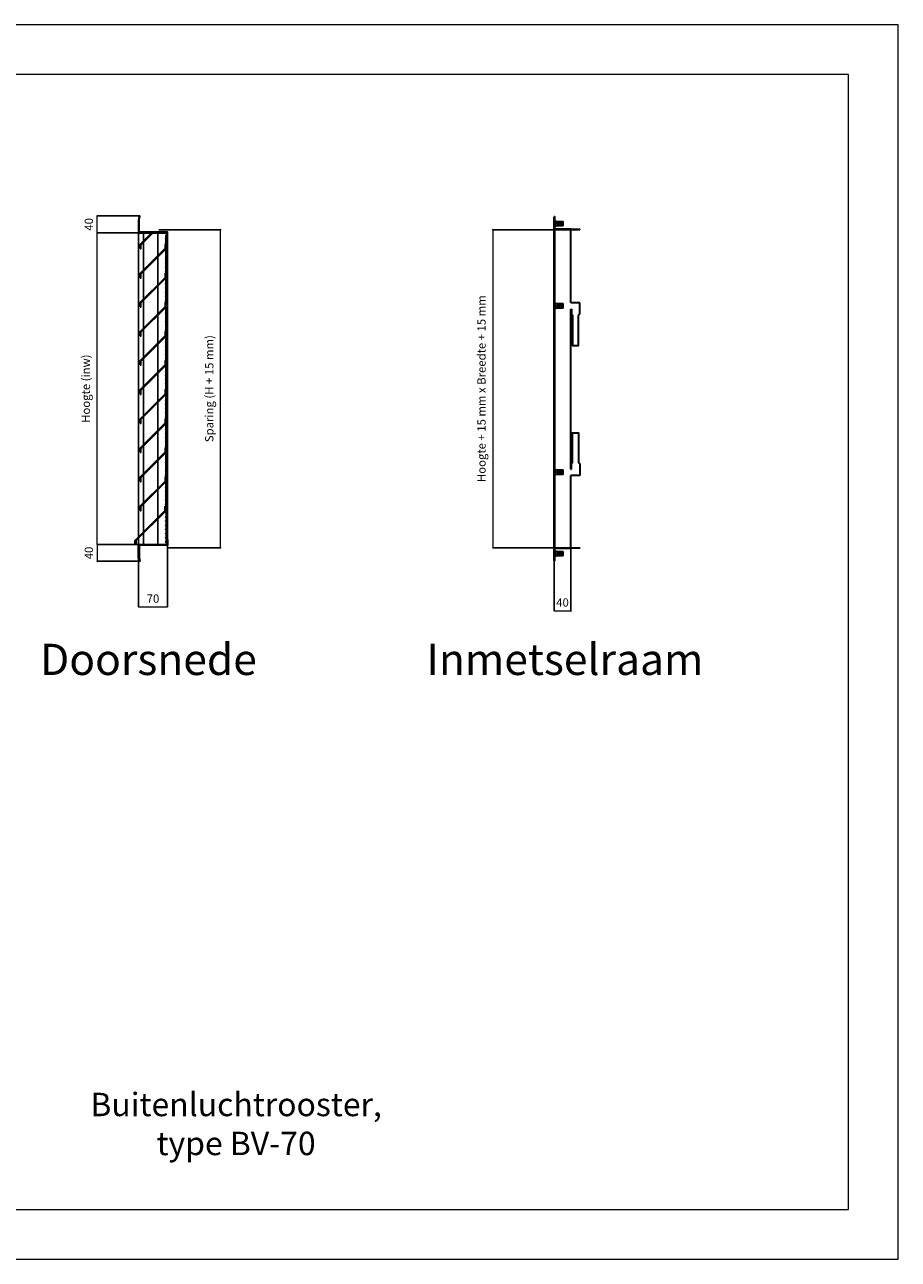
# Model space of a CAD drawing. Units: millimetres. Extents: x 0 to 4200, y 0 to 2970.
# Drawn here: x 2100 to 4200, y 0 to 2970 of the extents above; entities that cross this region are included whole.
import ezdxf

# ---------------------------------------------------------------- set-up
doc = ezdxf.new("R2010")
doc.units = ezdxf.units.MM
doc.linetypes.add('CENTER', pattern=[50.8, 31.75, -6.35, 6.35, -6.35])
doc.linetypes.add('DASHED', pattern=[5, 4, -1])
for name, color, linetype, lineweight in [('aanzicht', 7, 'Continuous', 35), ('aanzichtslijnen', 1, 'Continuous', 25), ('arcering', 1, 'Continuous', 18), ('bemating', 1, 'Continuous', 18), ('GAAS', 5, 'Continuous', 35)]:
    doc.layers.add(name, color=color, linetype=linetype, lineweight=lineweight)
doc.layers.add('Hulplijnen', color=3, linetype='Continuous', lineweight=0, plot=False)
doc.layers.add('tekenhoofd', color=4, linetype='Continuous')
doc.layers.add('teksten', color=2, linetype='Continuous')
doc.styles.add('Arial-0', font='arial.ttf')
doc.styles.add('Maatvoering', font='iso.shx')
doc.dimstyles.new('Smits Air', dxfattribs={"dimscale": 50, "dimtxt": 2.5, "dimasz": 2, "dimexe": 0.1628, "dimexo": 1, "dimgap": 0, "dimtad": 0, "dimdec": 0, "dimrnd": 1, "dimtxsty": 'Maatvoering', "dimblk1": 'OBLIQUE', "dimblk2": 'OBLIQUE', "dimsah": 1, "dimcen": 0.09, "dimclrd": 256, "dimclre": 256, "dimclrt": 2, "dimadec": 0, "dimazin": 0, "dimtfac": 1, "dimtdec": 0, "dimtofl": 0, "dimtmove": 0, "dimatfit": 3, "dimfxl": 1, "dimtvp": 1, "dimtolj": 1, "dimtzin": 0, "dimlwd": 15, "dimarcsym": 0})

# ---------------------------------------------------------------- blocks, each defined once
blk = doc.blocks.new('Hulpkader A3')
at = {"layer": 'Hulplijnen'}
for points in [[(0, 0), (4200, 0), (4200, 2970), (0, 2970)], [(120, 120), (4080, 120), (4080, 2850), (120, 2850)]]:
    blk.add_lwpolyline(points, close=True, dxfattribs=at)
blk = doc.blocks.new('_Oblique')
at = {"layer": 'tekenhoofd', "color": 0, "lineweight": -2}
blk.add_line((-0.5, -0.5), (0.5, 0.5), dxfattribs=at)
blk = doc.blocks.new('*D39')
at = {"layer": 'bemating', "lineweight": -2, "transparency": 16777216}
for p, q in [((3371.6, 2476.9), (3225.2, 2476.9)), ((3371.6, 1711.9), (3225.2, 1711.9))]:
    blk.add_line(p, q, dxfattribs=at)
at = {"layer": 'bemating', "lineweight": 15, "transparency": 16777216}
blk.add_line((3225.4, 2476.9), (3225.4, 1711.9), dxfattribs=at)
at = {"layer": 'Defpoints', "color": 0, "transparency": 16777216}
for p in [(3372.6, 2476.9), (3225.4, 1711.9), (3372.6, 1711.9)]:
    blk.add_point(p, dxfattribs=at)
at = {"layer": 'bemating', "lineweight": 15, "transparency": 16777216, "xscale": 2, "yscale": 2, "zscale": 2}
for p, rotation in [((3225.4, 2476.9), 90), ((3225.4, 1711.9), 270)]:
    blk.add_blockref('_Oblique', p, dxfattribs=dict(at, rotation=rotation))
at = {"layer": 'bemating', "color": 2, "transparency": 16777216, "insert": (3198, 2094.4), "char_height": 20, "attachment_point": 5, "rotation": 90, "style": 'Maatvoering'}
blk.add_mtext('\\A1;Hoogte + 15 mm x Breedte + 15 mm', dxfattribs=at)
blk = doc.blocks.new('*D40')
at = {"layer": 'bemating', "lineweight": -2, "transparency": 16777216}
for p, q in [((3413.1, 1709.4), (3413.1, 1559.8)), ((3372.6, 1684.9), (3372.6, 1559.8))]:
    blk.add_line(p, q, dxfattribs=at)
at = {"layer": 'bemating', "lineweight": 15, "transparency": 16777216}
blk.add_line((3372.6, 1559.9), (3413.1, 1559.9), dxfattribs=at)
at = {"layer": 'Defpoints', "color": 0, "transparency": 16777216}
for p in [(3413.1, 1710.4), (3372.6, 1685.9), (3413.1, 1559.9)]:
    blk.add_point(p, dxfattribs=at)
at = {"layer": 'bemating', "lineweight": 15, "transparency": 16777216, "xscale": 2, "yscale": 2, "zscale": 2, "rotation": 180}
blk.add_blockref('_Oblique', (3372.6, 1559.9), dxfattribs=at)
at = {"layer": 'bemating', "lineweight": 15, "transparency": 16777216, "xscale": 2, "yscale": 2, "zscale": 2}
blk.add_blockref('_Oblique', (3413.1, 1559.9), dxfattribs=at)
at = {"layer": 'bemating', "color": 2, "transparency": 16777216, "insert": (3392.9, 1580), "char_height": 20, "attachment_point": 5, "style": 'Maatvoering'}
blk.add_mtext('\\A1;40', dxfattribs=at)
blk = doc.blocks.new('Block Website BV-inmetselraam')
for points in [[(40, 620.5), (40, 619.5)], [(43.5, 589.5), (43.5, 517), (58.5, 517), (58.5, 589.5)], [(43.5, 234.5), (43.5, 307), (58.5, 307), (58.5, 234.5)]]:
    blk.add_lwpolyline(points)
at = {"layer": 'aanzicht'}
for p, q in [((0, 0), (0, 826)), ((1.5, 0), (1.5, 826)), ((40, 797), (1.5, 797)), ((40, 795.5), (1.5, 795.5)), ((40, 620.5), (40, 797)), ((61, 619.5), (40, 619.5)), ((40, 219.5), (40, 604.5)), ((40, 604.5), (41, 604.5)), ((41, 604.5), (41, 592)), ((61, 592), (61, 619.5)), ((41, 592), (43.5, 589.5)), ((58.5, 589.5), (61, 592)), ((40, 219.5), (41, 219.5)), ((41, 232), (43.5, 234.5)), ((41, 219.5), (41, 232)), ((58.5, 234.5), (61, 232)), ((61, 232), (61, 204.5)), ((40, 29), (40, 204.5)), ((61, 204.5), (40, 204.5)), ((1.5, 30.5), (40, 30.5)), ((1.5, 29), (40, 29))]:
    blk.add_line(p, q, dxfattribs=at)
for points in [[(1.5, 797), (1.5, 826), (0, 826)], [(0, 0), (1.5, 0), (1.5, 28.5)]]:
    blk.add_lwpolyline(points, dxfattribs=at)
at = {"layer": 'aanzichtslijnen', "linetype": 'CENTER'}
for p, q in [((22.6, 810), (-1.6, 810)), ((22.6, 612), (-1.6, 612)), ((22.6, 212), (-1.6, 212)), ((22.6, 16), (-1.6, 16))]:
    blk.add_line(p, q, dxfattribs=at)
at = {"layer": 'aanzichtslijnen', "linetype": 'DASHED'}
for p, q in [((0, 817), (1.6, 815.5)), ((0, 803), (1.6, 804.5)), ((2, 815.5), (1.6, 815.5)), ((1.6, 815.5), (1.6, 804.5)), ((20.5, 814), (1.6, 814)), ((20.5, 806), (1.6, 806)), ((2, 804.5), (1.6, 804.5)), ((20.5, 814), (20.5, 806)), ((0, 619), (1.6, 617.5)), ((0, 605), (1.6, 606.5)), ((2, 617.5), (1.6, 617.5)), ((1.6, 606.5), (1.6, 617.5)), ((20.5, 616), (1.6, 616)), ((20.5, 608), (1.6, 608)), ((2, 606.5), (1.6, 606.5)), ((20.5, 608), (20.5, 616)), ((0, 219), (1.6, 217.5)), ((2, 217.5), (1.6, 217.5)), ((1.6, 206.5), (1.6, 217.5)), ((20.5, 216), (1.6, 216)), ((20.5, 208), (1.6, 208)), ((20.5, 208), (20.5, 216)), ((0, 205), (1.6, 206.5)), ((2, 206.5), (1.6, 206.5)), ((0, 23), (1.6, 21.5)), ((0, 9), (1.6, 10.5)), ((2, 21.5), (1.6, 21.5)), ((1.6, 10.5), (1.6, 21.5)), ((20.5, 20), (1.6, 20)), ((20.5, 12), (1.6, 12)), ((2, 10.5), (1.6, 10.5)), ((20.5, 12), (20.5, 20))]:
    blk.add_line(p, q, dxfattribs=at)
at = {"layer": 'aanzichtslijnen', "linetype": 'Continuous'}
for p, q in [((21, 815.5), (4, 815.5)), ((4, 815.5), (4, 804.5)), ((21, 804.5), (4, 804.5)), ((21, 815.5), (21, 804.5)), ((21, 617.5), (4, 617.5)), ((4, 606.5), (4, 617.5)), ((21, 606.5), (4, 606.5)), ((21, 606.5), (21, 617.5)), ((21, 217.5), (4, 217.5)), ((4, 206.5), (4, 217.5)), ((21, 206.5), (21, 217.5)), ((21, 206.5), (4, 206.5)), ((21, 21.5), (4, 21.5)), ((4, 10.5), (4, 21.5)), ((21, 10.5), (4, 10.5)), ((21, 10.5), (21, 21.5))]:
    blk.add_line(p, q, dxfattribs=at)
at = {"layer": 'aanzichtslijnen'}
for points in [[(40, 797), (61, 797), (61, 795.5), (40, 795.5)], [(40, 30.5), (61, 30.5), (61, 29), (40, 29)]]:
    blk.add_lwpolyline(points, dxfattribs=at)
at = {"layer": 'aanzichtslijnen', "linetype": 'Continuous'}
for centre, start, end in [((3, 815.5), 0, 180), ((3, 804.5), 180, 360), ((3, 617.5), 0, 180), ((3, 606.5), 180, 0), ((3, 217.5), 0, 180), ((3, 206.5), 180, 0), ((3, 21.5), 0, 180), ((3, 10.5), 180, 0)]:
    blk.add_arc(centre, 1, start, end, dxfattribs=at)
blk = doc.blocks.new('*D41')
at = {"layer": 'bemating', "lineweight": -2, "transparency": 16777216}
for p, q in [((2422.4, 2476.9), (2571.2, 2476.9)), ((2442, 1711.9), (2571.2, 1711.9))]:
    blk.add_line(p, q, dxfattribs=at)
at = {"layer": 'bemating', "lineweight": 15, "transparency": 16777216}
blk.add_line((2571, 1711.9), (2571, 2476.9), dxfattribs=at)
at = {"layer": 'Defpoints', "color": 0, "transparency": 16777216}
for p in [(2421.4, 2476.9), (2571, 2476.9), (2441, 1711.9)]:
    blk.add_point(p, dxfattribs=at)
at = {"layer": 'bemating', "lineweight": 15, "transparency": 16777216, "xscale": 2, "yscale": 2, "zscale": 2}
for p, rotation in [((2571, 2476.9), 90), ((2571, 1711.9), 270)]:
    blk.add_blockref('_Oblique', p, dxfattribs=dict(at, rotation=rotation))
at = {"layer": 'bemating', "color": 2, "transparency": 16777216, "insert": (2543.6, 2094.4), "char_height": 20, "attachment_point": 5, "rotation": 90, "style": 'Maatvoering'}
blk.add_mtext('\\A1;Sparing (H + 15 mm)', dxfattribs=at)
blk = doc.blocks.new('*D42')
at = {"layer": 'bemating', "lineweight": -2, "transparency": 16777216}
for p, q in [((2443.4, 1716.9), (2443.4, 1569.2)), ((2373.4, 1688.1), (2373.4, 1569.2))]:
    blk.add_line(p, q, dxfattribs=at)
at = {"layer": 'bemating', "lineweight": 15, "transparency": 16777216}
blk.add_line((2373.4, 1569.4), (2443.4, 1569.4), dxfattribs=at)
at = {"layer": 'Defpoints', "color": 0, "transparency": 16777216}
for p in [(2443.4, 1717.9), (2373.4, 1689.1), (2443.4, 1569.4)]:
    blk.add_point(p, dxfattribs=at)
at = {"layer": 'bemating', "lineweight": 15, "transparency": 16777216, "xscale": 2, "yscale": 2, "zscale": 2, "rotation": 180}
blk.add_blockref('_Oblique', (2373.4, 1569.4), dxfattribs=at)
at = {"layer": 'bemating', "lineweight": 15, "transparency": 16777216, "xscale": 2, "yscale": 2, "zscale": 2}
blk.add_blockref('_Oblique', (2443.4, 1569.4), dxfattribs=at)
at = {"layer": 'bemating', "color": 2, "transparency": 16777216, "insert": (2408.4, 1589.4), "char_height": 20, "attachment_point": 5, "style": 'Maatvoering'}
blk.add_mtext('\\A1;70', dxfattribs=at)
blk = doc.blocks.new('*D43')
at = {"layer": 'bemating', "lineweight": -2, "transparency": 16777216}
for p, q in [((2372.4, 1719.4), (2274.1, 1719.4)), ((2373.9, 1679.1), (2274.1, 1679.1))]:
    blk.add_line(p, q, dxfattribs=at)
at = {"layer": 'bemating', "lineweight": 15, "transparency": 16777216}
blk.add_line((2274.2, 1719.4), (2274.2, 1679.1), dxfattribs=at)
at = {"layer": 'Defpoints', "color": 0, "transparency": 16777216}
for p in [(2373.4, 1719.4), (2274.2, 1679.1), (2374.9, 1679.1)]:
    blk.add_point(p, dxfattribs=at)
at = {"layer": 'bemating', "lineweight": 15, "transparency": 16777216, "xscale": 2, "yscale": 2, "zscale": 2}
for p, rotation in [((2274.2, 1719.4), 90), ((2274.2, 1679.1), 270)]:
    blk.add_blockref('_Oblique', p, dxfattribs=dict(at, rotation=rotation))
at = {"layer": 'bemating', "color": 2, "transparency": 16777216, "insert": (2254.2, 1699.2), "char_height": 20, "attachment_point": 5, "rotation": 90, "style": 'Maatvoering'}
blk.add_mtext('\\A1;40', dxfattribs=at)
blk = doc.blocks.new('*D44')
at = {"layer": 'bemating', "lineweight": -2, "transparency": 16777216}
for p, q in [((2372.4, 2469.4), (2274.1, 2469.4)), ((2372.4, 1719.4), (2274.1, 1719.4))]:
    blk.add_line(p, q, dxfattribs=at)
at = {"layer": 'bemating', "lineweight": 15, "transparency": 16777216}
blk.add_line((2274.2, 1719.4), (2274.2, 2469.4), dxfattribs=at)
at = {"layer": 'Defpoints', "color": 0, "transparency": 16777216}
for p in [(2274.2, 2469.4), (2373.4, 2469.4), (2373.4, 1719.4)]:
    blk.add_point(p, dxfattribs=at)
at = {"layer": 'bemating', "lineweight": 15, "transparency": 16777216, "xscale": 2, "yscale": 2, "zscale": 2}
for p, rotation in [((2274.2, 2469.4), 90), ((2274.2, 1719.4), 270)]:
    blk.add_blockref('_Oblique', p, dxfattribs=dict(at, rotation=rotation))
at = {"layer": 'bemating', "color": 2, "transparency": 16777216, "insert": (2246.9, 2094.4), "char_height": 20, "attachment_point": 5, "rotation": 90, "style": 'Maatvoering'}
blk.add_mtext('\\A1;Hoogte (inw)', dxfattribs=at)
blk = doc.blocks.new('*D45')
at = {"layer": 'bemating', "lineweight": -2, "transparency": 16777216}
for p, q in [((2373.9, 2509.8), (2274.1, 2509.8)), ((2372.4, 2469.4), (2274.1, 2469.4))]:
    blk.add_line(p, q, dxfattribs=at)
at = {"layer": 'bemating', "lineweight": 15, "transparency": 16777216}
blk.add_line((2274.2, 2469.4), (2274.2, 2509.8), dxfattribs=at)
at = {"layer": 'Defpoints', "color": 0, "transparency": 16777216}
for p in [(2274.2, 2509.8), (2374.9, 2509.8), (2373.4, 2469.4)]:
    blk.add_point(p, dxfattribs=at)
at = {"layer": 'bemating', "lineweight": 15, "transparency": 16777216, "xscale": 2, "yscale": 2, "zscale": 2}
for p, rotation in [((2274.2, 2509.8), 90), ((2274.2, 2469.4), 270)]:
    blk.add_blockref('_Oblique', p, dxfattribs=dict(at, rotation=rotation))
at = {"layer": 'bemating', "color": 2, "transparency": 16777216, "insert": (2254.2, 2489.6), "char_height": 20, "attachment_point": 5, "rotation": 90, "style": 'Maatvoering'}
blk.add_mtext('\\A1;40', dxfattribs=at)
blk = doc.blocks.new('Block Website BV70 - randprofiel')
at = {"layer": 'arcering'}
h = blk.add_hatch(dxfattribs=at)
h.set_pattern_fill('STEEL', color=256, style=0)
h.set_pattern_definition([(45, (-7200.6997, 143.6462), (-2.245064, 2.245064), []), (45, (-7200.6997, 145.2337), (-2.245064, 2.245064), [])])
h.paths.add_polyline_path([(70, -1.5), (70, 12), (68.5, 12), (68.5, 0), (0, 0), (0, -30.359728), (1.5, -40.359728), (2.983404, -40.137218), (1.5, -30.247854), (1.5, -1.5)])
at = {"layer": 'aanzicht'}
blk.add_lwpolyline([(68.5, 12), (70, 12), (70, -1.5), (1.5, -1.5), (1.5, -30.247854), (2.983404, -40.137218), (1.5, -40.359728), (0, -30.359728), (0, 0), (68.5, 0), (68.5, 12)], dxfattribs=at)
blk = doc.blocks.new('Block Website BV70 - onderschoep')
at = {"layer": 'arcering'}
h = blk.add_hatch(dxfattribs=at)
h.set_pattern_fill('STEEL', color=256, angle=90, style=0)
h.set_pattern_definition([(135, (-7289.6646, 211.031), (-2.245064, -2.245064), []), (135, (-7291.252, 211.031), (-2.245064, -2.245064), [])])
h.paths.add_polyline_path([(-8, 10), (-8, 0), (-6.5, 0), (-6.5, 9.4), (65.5, 81.4), (65.5, 92), (64, 92), (64, 82)])
at = {"layer": 'aanzicht'}
blk.add_lwpolyline([(64, 92), (65.5, 92), (65.5, 81.4), (-6.5, 9.4), (-6.5, 0), (-8, 0), (-8, 10), (64, 82), (64, 92)], dxfattribs=at)
at = {"layer": 'aanzichtslijnen'}
for points in [[(68.5, 92), (68.5, 5)], [(70, 92), (70, 5)], [(46.5, 62.4), (46.5, 0)], [(0, 22), (0, 18)], [(0, 15.9), (0, 0)], [(12.5, 28.4), (12.5, 0)]]:
    blk.add_lwpolyline(points, dxfattribs=at)
at = {"layer": 'GAAS'}
for points in [[(66.9, 92), (66.9, 92), (66.9, 5)], [(67.9, 92), (67.9, 92), (67.9, 5)]]:
    blk.add_lwpolyline(points, dxfattribs=at)
for centre in [(66.4, 86.5), (66.4, 76.5), (66.4, 66.5), (66.4, 56.5), (66.4, 46.5), (66.4, 36.5), (66.4, 26.5), (66.4, 16.5), (66.4, 6.5)]:
    blk.add_circle(centre, 0.5, dxfattribs=at)
blk = doc.blocks.new('Block Website BV70 - Schoep')
at = {"layer": 'arcering'}
h = blk.add_hatch(dxfattribs=at)
h.set_pattern_fill('STEEL', color=256, angle=90, style=0)
h.set_pattern_definition([(135, (-7528.809, 261.0406), (-2.245064, -2.245064), []), (135, (-7530.3964, 261.0406), (-2.245064, -2.245064), [])])
h.paths.add_polyline_path([(65.5, 151.4), (65.5, 162), (64, 162), (64, 152), (4, 92), (4, 82), (5.5, 82), (5.5, 91.4)])
at = {"layer": 'aanzicht', "linetype": 'Continuous'}
blk.add_line((5.5, 82), (4, 82), dxfattribs=at)
at = {"layer": 'aanzicht'}
blk.add_lwpolyline([(4, 82), (5.5, 82), (5.5, 91.4), (65.5, 151.4), (65.5, 162), (64, 162), (64, 152), (4, 92), (4, 82)], dxfattribs=at)
at = {"layer": 'aanzichtslijnen'}
for points in [[(68.5, 162), (68.5, 92)], [(70, 162), (70, 92)], [(46.5, 132.4), (46.5, 64.5)], [(0, 92), (0, 22)], [(12.5, 98.4), (12.5, 30.5)]]:
    blk.add_lwpolyline(points, dxfattribs=at)
at = {"layer": 'GAAS'}
for points in [[(66.9, 92), (66.9, 162)], [(67.9, 162), (67.9, 92)]]:
    blk.add_lwpolyline(points, dxfattribs=at)
for centre in [(66.4, 157), (66.4, 147), (66.4, 137), (66.4, 127), (66.4, 117), (66.4, 107), (66.4, 97)]:
    blk.add_circle(centre, 0.5, dxfattribs=at)

msp = doc.modelspace()

# ---------------------------------------------------------------- hatches: boundary and pattern name
at = {"layer": 'arcering'}
h = msp.add_hatch(dxfattribs=at)
h.set_pattern_fill('STEEL', color=256, angle=90, style=0)
h.set_pattern_definition([(135, (-5155.3614, 2610.469), (-2.245064, -2.245064), []), (135, (-5156.949, 2610.469), (-2.245064, -2.245064), [])])
h.paths.add_polyline_path([(2407.6, 2469.4), (2405.4, 2469.4), (2377.4, 2441.4), (2377.4, 2431.4), (2378.9, 2431.4), (2378.9, 2440.8)])

# ---------------------------------------------------------------- linework, layer by layer
at = {"layer": 'aanzicht', "linetype": 'Continuous'}
msp.add_line((2378.9, 2431.4), (2377.4, 2431.4), dxfattribs=at)
at = {"layer": 'aanzicht'}
for points in [[(2377.4, 2431.4), (2378.9, 2431.4), (2378.9, 2440.8), (2407.6, 2469.4)], [(2405.4, 2469.4), (2377.4, 2441.4), (2377.4, 2431.4)]]:
    msp.add_lwpolyline(points, dxfattribs=at)
at = {"layer": 'aanzichtslijnen'}
for points in [[(2373.4, 2469.4), (2373.4, 2371.4)], [(2385.9, 2449.9), (2385.9, 2469.4)], [(2419.9, 2469.4), (2419.9, 2413.9)], [(2385.9, 2447.8), (2385.9, 2379.9)], [(2441.9, 2441.4), (2441.9, 2457.4)], [(2443.4, 2441.4), (2443.4, 2457.4)]]:
    msp.add_lwpolyline(points, dxfattribs=at)
at = {"layer": 'GAAS'}
for points in [[(2440.3, 2441.4), (2440.3, 2464.4)], [(2441.3, 2464.4), (2441.3, 2441.4)]]:
    msp.add_lwpolyline(points, dxfattribs=at)
for centre in [(2439.8, 2456.4), (2439.8, 2446.4)]:
    msp.add_circle(centre, 0.5, dxfattribs=at)

# ---------------------------------------------------------------- block references
msp.add_blockref('Hulpkader A3', (0, 0))
at = {"layer": 'aanzicht'}
msp.add_blockref('Block Website BV-inmetselraam', (3373.1, 1681.4), dxfattribs=at)
at = {"layer": 'aanzichtslijnen', "xscale": -1, "rotation": 180}
msp.add_blockref('Block Website BV70 - randprofiel', (2373.4, 2469.4), dxfattribs=at)
at = {"layer": 'aanzichtslijnen'}
for name, p in [('Block Website BV70 - Schoep', (2373.4, 2279.4)), ('Block Website BV70 - Schoep', (2373.4, 2209.4)), ('Block Website BV70 - Schoep', (2373.4, 2139.4)), ('Block Website BV70 - Schoep', (2373.4, 2069.4)), ('Block Website BV70 - Schoep', (2373.4, 1999.4)), ('Block Website BV70 - Schoep', (2373.4, 1929.4)), ('Block Website BV70 - Schoep', (2373.4, 1859.4)), ('Block Website BV70 - Schoep', (2373.4, 1789.4)), ('Block Website BV70 - Schoep', (2373.4, 1719.4)), ('Block Website BV70 - onderschoep', (2373.4, 1719.4)), ('Block Website BV70 - randprofiel', (2373.4, 1719.4))]:
    msp.add_blockref(name, p, dxfattribs=at)

# ---------------------------------------------------------------- texts
at = {"layer": 'teksten', "attachment_point": 5, "style": 'Arial-0'}
for s, insert, char_height, width in [('Doorsnede', (2397.4, 1433.4), 75, 2266.378), ('Inmetselraam', (3398.6, 1433.4), 75, 2266.378), ('Buitenluchtrooster, \\Ptype BV-70', (2608.1, 318.3), 56.25, 716.407)]:
    msp.add_mtext(s, dxfattribs=dict(at, insert=insert, char_height=char_height, width=width))

# ---------------------------------------------------------------- dimensions: what is measured, and where the dimension line sits
at = {"layer": 'bemating'}
for base, p1, p2, override, picture, middle in [((2274.2, 2509.8), (2373.4, 2469.4), (2374.9, 2509.8), {"dimscale": 1, "dimtxt": 20, "dimgap": 1, "dimtoh": 1, "dimtmove": 1}, '*D45', (2254.2, 2489.6)), ((2274.2, 1679.1), (2373.4, 1719.4), (2374.9, 1679.1), {"dimscale": 1, "dimtxt": 20, "dimgap": 1, "dimtoh": 1}, '*D43', (2254.2, 1699.2))]:
    dim = msp.add_linear_dim(base=base, p1=p1, p2=p2, angle=90, dimstyle='Smits Air', override=override, dxfattribs=at)
    dim.commit()
    dim.dimension.update_dxf_attribs({"geometry": picture, "text_midpoint": middle})
for base, p1, p2, text, picture, middle in [((2274.2, 2469.4), (2373.4, 1719.4), (2373.4, 2469.4), 'Hoogte (inw)', '*D44', (2246.9, 2094.4)), ((2571, 2476.9), (2441, 1711.9), (2421.4, 2476.9), 'Sparing (H + 15 mm)', '*D41', (2543.6, 2094.4)), ((3225.4, 1711.9), (3372.6, 2476.9), (3372.6, 1711.9), 'Hoogte + 15 mm x Breedte + 15 mm', '*D39', (3198, 2094.4))]:
    dim = msp.add_linear_dim(base=base, p1=p1, p2=p2, angle=90, text=text, dimstyle='Smits Air', override={"dimscale": 1, "dimtxt": 20, "dimgap": 1, "dimtoh": 1}, dxfattribs=at)
    dim.commit()
    dim.dimension.update_dxf_attribs({"geometry": picture, "text_midpoint": middle})
for base, p1, p2, picture, middle in [((2443.4, 1569.4), (2373.4, 1689.1), (2443.4, 1717.9), '*D42', (2408.4, 1589.4)), ((3413.1025833, 1559.9454766), (3372.6025833, 1685.9282795), (3413.1025833, 1710.4282785), '*D40', (3392.8525833, 1579.9542255))]:
    dim = msp.add_linear_dim(base=base, p1=p1, p2=p2, dimstyle='Smits Air', override={"dimscale": 1, "dimtxt": 20, "dimgap": 1, "dimtoh": 1}, dxfattribs=at)
    dim.commit()
    dim.dimension.update_dxf_attribs({"geometry": picture, "text_midpoint": middle})

doc.saveas('drawing.dxf')
